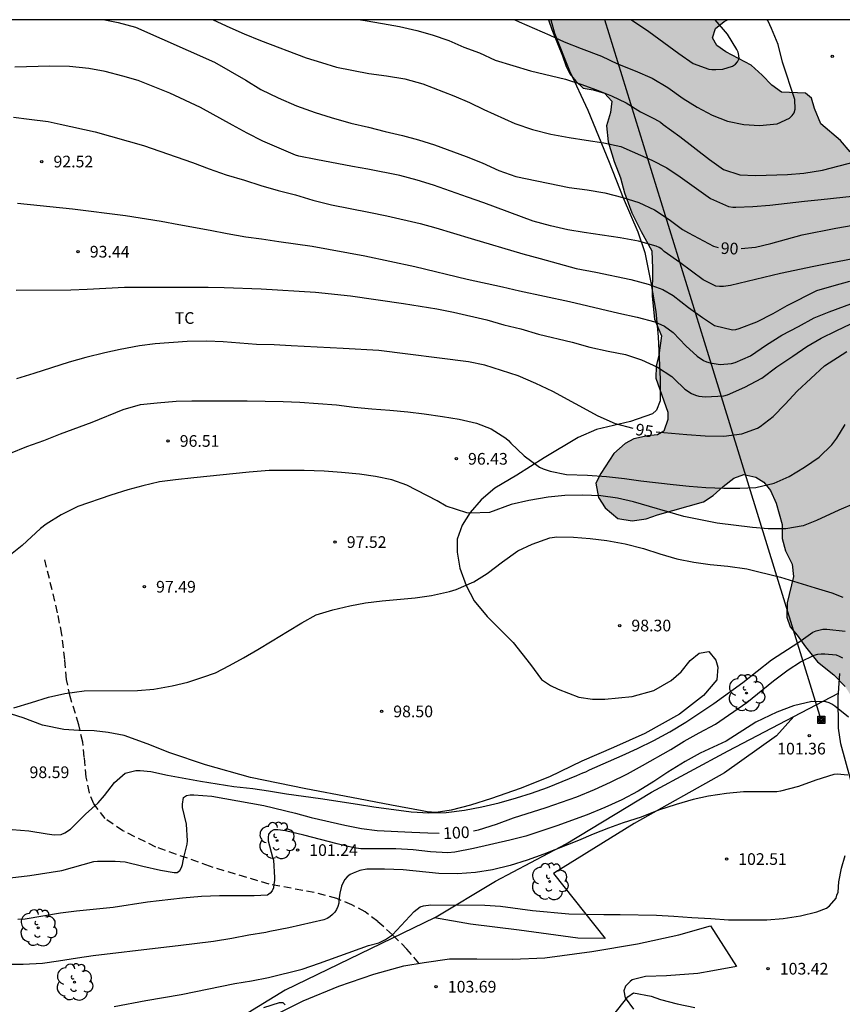
# Model space of a CAD drawing. Units: millimetres. Extents: x 576793 to 577144, y 4795540 to 4795791.
# Drawn here: x 576824 to 576877, y 4795727 to 4795790 of the extents above; entities that cross this region are included whole.
import ezdxf

# ---------------------------------------------------------------- set-up
doc = ezdxf.new("R2010")
doc.units = ezdxf.units.MM
doc.linetypes.add('TRAZOS_NORMALES', pattern=[0.75, 0.5, -0.25])
for name, color, linetype in [('010106', 9, 'Continuous'), ('020104', 34, 'Continuous'), ('020204', 9, 'Continuous'), ('020307', 24, 'Continuous'), ('020308', 9, 'Continuous'), ('060110', 9, 'Continuous'), ('060128', 7, 'TRAZOS_NORMALES'), ('070104', 3, 'Continuous'), ('070105', 6, 'Continuous'), ('070108', 9, 'VALLA'), ('090216', 9, 'Continuous'), ('100106', 63, 'Continuous'), ('100202', 3, 'Continuous'), ('100301', 7, 'Continuous'), ('220104', 9, 'LINEA_ELECTRICA'), ('990504', 63, 'Continuous')]:
    doc.layers.add(name, color=color, linetype=linetype)
doc.layers.add('020105', color=24, linetype='Continuous', lineweight=30)
doc.styles.add('ARIAL', font='ARIAL.TTF', dxfattribs={"height": 1})
doc.styles.add('ARIALI', font='ARIALI.TTF', dxfattribs={"height": 1})
doc.linetypes.add('LINEA_ELECTRICA', pattern='A,7.5,-0.3,["E",Standard,S=0.25,R=0,X=-0.1,Y=-0.1],-0.3', length=8.1)
doc.linetypes.add('VALLA', pattern='A,1,[200,DONOSTI.shx,S=0.1,R=0,X=0,Y=0],1', length=2)

# ---------------------------------------------------------------- blocks, each defined once
blk = doc.blocks.new('COTAPU')
blk.add_circle((0, 0), 0.075)
blk = doc.blocks.new('ARBOL')
blk.add_circle((0, 0), 0.0587)
for centre, radius, start, end in [((-0.564, 0.381), 0.532, 92.28, 254.58), ((-0.28, 0.855), 0.3, 359.28777, 173.60777), ((0.097, 0.97), 0.21, 23.15651, 160.46651), ((0.438, 0.881), 0.24, 301.57804, 139.32804), ((0.656, 0.288), 0.443, 319.85562, 114.76562), ((-0.091, 0.321), 0.12, 119.14, 310.56), ((0.819, -0.249), 0.383, 235.52754, 62.02753), ((-0.556, -0.339), 0.555, 142.64, 266.54), ((-0.039, -0.384), 0.21, 189.64, 323.88), ((0.299, -0.624), 0.532, 224.67, 0.24), ((-0.301, -0.676), 0.45, 213.78, 295.32)]:
    blk.add_arc(centre, radius, start, end)
blk = doc.blocks.new('POSTEH')
for points in [[(-0.23, 0.23), (0.23, 0.23), (0.23, -0.23), (-0.23, -0.23), (-0.23, 0.23)], [(-0.145, 0.145), (0.145, 0.145), (0.145, -0.145), (-0.145, -0.145), (-0.145, 0.145)], [(-0.065, 0.065), (0.065, 0.065), (0.065, -0.065), (-0.065, -0.065), (-0.065, 0.065)]]:
    blk.add_lwpolyline(points)

msp = doc.modelspace()

# ---------------------------------------------------------------- hatches: boundary and pattern name
at = {"layer": '990504'}
msp.add_hatch(color=256, dxfattribs=at).paths.add_polyline_path([(576906.502, 4795744.079), (576906.498, 4795743.435), (576906.298, 4795743.123), (576905.602, 4795742.803), (576904.702, 4795742.663), (576904.034, 4795742.363), (576903.318, 4795741.839), (576902.49, 4795741.559), (576901.73, 4795741.575), (576900.342, 4795742.383), (576900.054, 4795743.039), (576899.934, 4795743.803), (576900.054, 4795744.419), (576899.838, 4795744.995), (576899.002, 4795746.191), (576898.922, 4795746.719), (576899.022, 4795747.263), (576899.402, 4795748.027), (576900.438, 4795749.151), (576901.19, 4795749.627), (576901.918, 4795749.947), (576902.534, 4795750.043), (576903.538, 4795749.663), (576903.758, 4795749.131), (576904.086, 4795748.695), (576904.882, 4795748.463), (576905.386, 4795748.495), (576906.274, 4795748.831), (576907.53, 4795749.439), (576908.198, 4795749.715), (576909.31, 4795749.991), (576910.75, 4795750.503), (576911.206, 4795750.943), (576911.474, 4795751.615), (576911.45, 4795752.383), (576911.122, 4795752.867), (576910.542, 4795753.351), (576910.018, 4795753.607), (576909.202, 4795753.839), (576908.23, 4795754.047), (576907.466, 4795754.115), (576906.498, 4795754.115), (576905.23, 4795753.703), (576903.79, 4795753.155), (576903.018, 4795753.199), (576902.334, 4795753.663), (576900.686, 4795754.919), (576900.067, 4795755.347), (576898.871, 4795756.407), (576898.419, 4795757.119), (576898.139, 4795757.819), (576897.999, 4795758.679), (576897.935, 4795759.567), (576897.647, 4795760.563), (576897.383, 4795760.935), (576896.591, 4795761.083), (576895.931, 4795761.059), (576895.067, 4795760.943), (576894.435, 4795760.719), (576894.051, 4795760.335), (576893.907, 4795759.767), (576893.983, 4795758.071), (576893.827, 4795757.307), (576893.727, 4795756.291), (576893.767, 4795755.215), (576893.431, 4795754.239), (576893.247, 4795753.299), (576893.123, 4795752.387), (576892.759, 4795751.827), (576892.095, 4795751.471), (576891.515, 4795751.319), (576886.403, 4795751.224), (576885.275, 4795751.168), (576884.495, 4795751.024), (576883.707, 4795750.744), (576883.311, 4795750.304), (576882.891, 4795749.712), (576882.239, 4795749.212), (576881.615, 4795749.132), (576880.923, 4795749.608), (576880.367, 4795750.212), (576879.979, 4795750.708), (576879.679, 4795751.404), (576879.863, 4795752.132), (576879.563, 4795753.34), (576878.887, 4795754.312), (576878.863, 4795755.096), (576879.099, 4795755.984), (576878.923, 4795756.9), (576878.611, 4795757.608), (576878.579, 4795758.259), (576879.707, 4795759.647), (576879.863, 4795760.555), (576879.443, 4795761.223), (576878.259, 4795762.507), (576877.931, 4795763.067), (576877.867, 4795763.803), (576878.071, 4795764.515), (576878.495, 4795765.519), (576879.067, 4795766.379), (576879.667, 4795767.159), (576880.123, 4795767.919), (576880.619, 4795769.031), (576880.983, 4795770.463), (576880.983, 4795771.991), (576881.131, 4795772.903), (576881.507, 4795773.579), (576882.195, 4795774.039), (576882.955, 4795774.163), (576883.531, 4795774.043), (576885.319, 4795772.867), (576885.943, 4795772.571), (576886.759, 4795772.259), (576887.299, 4795772.159), (576888.143, 4795771.935), (576889.535, 4795771.359), (576890.127, 4795770.755), (576890.711, 4795770.243), (576891.675, 4795769.763), (576892.471, 4795769.295), (576893.495, 4795768.763), (576894.911, 4795767.895), (576895.519, 4795767.731), (576896.291, 4795767.911), (576896.747, 4795768.603), (576897.175, 4795769.407), (576897.423, 4795770.131), (576898.187, 4795771.655), (576898.451, 4795772.327), (576898.383, 4795772.819), (576897.899, 4795773.375), (576897.287, 4795773.943), (576896.627, 4795774.355), (576896.103, 4795774.867), (576895.147, 4795776.159), (576894.743, 4795776.603), (576894.151, 4795777.007), (576893.491, 4795777.123), (576892.631, 4795777.147), (576890.971, 4795777.363), (576890.115, 4795777.599), (576889.379, 4795777.967), (576888.367, 4795779.071), (576887.799, 4795780.507), (576887.187, 4795781.011), (576886.583, 4795781.155), (576885.831, 4795781.115), (576884.883, 4795780.871), (576884.067, 4795780.539), (576883.288, 4795780.079), (576882.56, 4795779.555), (576881.408, 4795778.311), (576880.98, 4795777.975), (576880.184, 4795777.831), (576879.684, 4795778.131), (576879.068, 4795778.811), (576878.612, 4795779.619), (576878.168, 4795780.303), (576877.064, 4795781.803), (576876.44, 4795782.539), (576875.16, 4795783.615), (576874.768, 4795784.599), (576874.576, 4795785.247), (576874.184, 4795785.575), (576872.636, 4795785.651), (576872.032, 4795786.099), (576871.408, 4795786.731), (576870.688, 4795787.371), (576869.076, 4795788.239), (576868.484, 4795788.647), (576868.22, 4795789.127), (576868.4, 4795789.731), (576868.96, 4795790.183), (576869.18, 4795790.298), (576857.672, 4795790.298), (576857.892, 4795789.667), (576858.584, 4795787.967), (576858.804, 4795787.299), (576859.048, 4795786.815), (576859.424, 4795786.339), (576859.908, 4795785.903), (576860.54, 4795785.787), (576861.272, 4795785.571), (576861.744, 4795785.059), (576861.668, 4795784.335), (576861.4, 4795783.475), (576861.516, 4795782.443), (576861.896, 4795781.179), (576862.312, 4795780.139), (576862.564, 4795779.175), (576863.032, 4795777.895), (576863.624, 4795776.683), (576864.304, 4795775.439), (576864.368, 4795774.311), (576864.344, 4795772.527), (576864.476, 4795771.063), (576864.944, 4795769.975), (576864.768, 4795768.731), (576864.6, 4795768.04), (576864.576, 4795767.26), (576865.336, 4795765.08), (576865.336, 4795764.608), (576865.092, 4795763.864), (576864.676, 4795763.612), (576864.04, 4795763.548), (576863.152, 4795763.372), (576862.608, 4795763.056), (576861.884, 4795762.412), (576861.04, 4795761.132), (576860.724, 4795760.516), (576860.888, 4795759.592), (576861.324, 4795758.92), (576862.136, 4795758.252), (576863.056, 4795758.1), (576863.96, 4795758.216), (576864.668, 4795758.48), (576867.624, 4795759.324), (576868.264, 4795759.712), (576868.903, 4795760.3), (576869.575, 4795760.844), (576870.231, 4795761.072), (576870.991, 4795760.908), (576871.499, 4795760.584), (576871.939, 4795760.036), (576872.295, 4795759.236), (576872.679, 4795757.868), (576872.679, 4795756.956), (576872.907, 4795756.176), (576873.335, 4795755.312), (576873.407, 4795754.528), (576873.011, 4795752.82), (576872.991, 4795751.904), (576873.191, 4795751.28), (576873.643, 4795750.74), (576874.175, 4795749.988), (576874.955, 4795749.044), (576876.007, 4795748.196), (576876.723, 4795747.452), (576877.063, 4795746.928), (576877.603, 4795746.248), (576878.223, 4795745.716), (576879.539, 4795744.788), (576879.891, 4795744.292), (576880.403, 4795743.28), (576881.023, 4795742.624), (576881.439, 4795742.416), (576882.031, 4795742.34), (576883.059, 4795742.344), (576883.559, 4795742.428), (576884.091, 4795742.4), (576884.627, 4795742.188), (576886.587, 4795739.6), (576886.863, 4795739.336), (576887.558, 4795737.956), (576887.87, 4795737.556), (576888.666, 4795737.084), (576889.43, 4795736.936), (576890.258, 4795736.948), (576891.406, 4795737.548), (576891.73, 4795737.868), (576892.398, 4795739.06), (576892.682, 4795739.396), (576893.218, 4795739.72), (576893.746, 4795739.932), (576895.078, 4795740.292), (576895.594, 4795740.532), (576896.122, 4795740.764), (576896.614, 4795740.736), (576897.498, 4795739.532), (576898.13, 4795738.38), (576898.998, 4795736.644), (576899.17, 4795736.08), (576899.598, 4795735.132), (576900.246, 4795734.724), (576900.954, 4795734.476), (576902.502, 4795734.1), (576903.214, 4795733.736), (576904.006, 4795733.46), (576905.046, 4795733.332), (576907.41, 4795733.396), (576908.786, 4795733.304), (576909.522, 4795733.18), (576910.002, 4795732.756), (576910.246, 4795732.196), (576910.33, 4795731.596), (576910.582, 4795730.992), (576910.882, 4795730.412), (576911.41, 4795729.824), (576911.918, 4795728.976), (576912.55, 4795728.172), (576913.27, 4795726.972), (576913.729, 4795725.896), (576914.029, 4795725.46), (576914.697, 4795724.84), (576915.333, 4795724.744), (576915.997, 4795724.792), (576916.609, 4795724.952), (576917.225, 4795725.216), (576917.721, 4795725.62), (576917.969, 4795726.248), (576918.441, 4795726.972), (576919.073, 4795727.471), (576919.877, 4795727.915), (576921.637, 4795728.319), (576922.353, 4795728.363), (576924.057, 4795728.583), (576924.621, 4795728.495), (576925.069, 4795728.263), (576925.773, 4795728.011), (576926.453, 4795728.047), (576927.121, 4795728.427), (576927.565, 4795728.759), (576928.325, 4795729.107), (576929.845, 4795729.107), (576930.525, 4795729.211), (576931.277, 4795729.587), (576931.941, 4795730.223), (576932.437, 4795731.095), (576932.765, 4795731.919), (576933.021, 4795732.783), (576933.673, 4795734.571), (576934.137, 4795735.443), (576934.509, 4795735.855), (576935.181, 4795736.251), (576935.757, 4795736.171), (576937.885, 4795735.259), (576938.605, 4795734.999), (576939.825, 4795734.979), (576940.441, 4795735.167), (576941.009, 4795735.571), (576941.389, 4795736.063), (576941.613, 4795736.655), (576942.113, 4795737.571), (576942.581, 4795738.067), (576943.149, 4795738.223), (576943.829, 4795738.003), (576944.457, 4795737.627), (576945.213, 4795737.295), (576946.029, 4795737.179), (576946.893, 4795737.179), (576947.677, 4795737.091), (576949.025, 4795736.551), (576949.861, 4795736.267), (576950.881, 4795736.183), (576951.565, 4795736.343), (576952.377, 4795736.867), (576953.045, 4795737.482), (576954.697, 4795738.238), (576955.449, 4795738.462), (576956.805, 4795738.962), (576957.645, 4795739.35), (576958.361, 4795739.594), (576959.3, 4795739.842), (576960.02, 4795740.13), (576960.98, 4795740.378), (576961.72, 4795740.818), (576962.544, 4795741.182), (576963.268, 4795741.118), (576964.004, 4795740.654), (576964.82, 4795739.946), (576965.488, 4795739.654), (576966.512, 4795739.65), (576967.372, 4795739.886), (576968.24, 4795740.302), (576969.052, 4795740.782), (576969.752, 4795741.278), (576970.48, 4795741.63), (576971.288, 4795741.922), (576971.956, 4795742.218), (576972.888, 4795742.542), (576973.588, 4795742.93), (576974.236, 4795743.478), (576974.668, 4795744.062), (576974.972, 4795744.882), (576975.008, 4795746.486), (576975.08, 4795746.99), (576975.32, 4795747.87), (576975.572, 4795750.466), (576975.588, 4795751.318), (576975.5, 4795751.97), (576975.084, 4795752.43), (576974.58, 4795752.726), (576974.012, 4795752.922), (576973.4, 4795752.994), (576972.732, 4795753.23), (576972.216, 4795753.362), (576971.84, 4795753.542), (576971.516, 4795753.89), (576971.276, 4795754.362), (576970.884, 4795754.99), (576970.041, 4795755.882), (576969.289, 4795756.426), (576968.613, 4795756.782), (576968.017, 4795757.246), (576967.809, 4795757.794), (576968.105, 4795758.362), (576968.597, 4795758.762), (576969.053, 4795759.306), (576969.337, 4795759.789), (576969.305, 4795760.393), (576968.981, 4795761.001), (576967.313, 4795762.929), (576966.441, 4795764.077), (576966.065, 4795764.341), (576965.429, 4795764.505), (576964.797, 4795764.517), (576964.169, 4795764.405), (576963.277, 4795763.938), (576962.717, 4795763.814), (576961.701, 4795763.818), (576961.161, 4795763.898), (576960.733, 4795763.902), (576960.173, 4795763.722), (576959.717, 4795763.322), (576959.389, 4795762.902), (576958.993, 4795762.13), (576958.649, 4795761.614), (576957.977, 4795760.078), (576957.981, 4795758.802), (576958.257, 4795757.534), (576958.601, 4795755.642), (576958.761, 4795754.402), (576958.749, 4795753.842), (576958.585, 4795753.222), (576958.313, 4795752.898), (576957.777, 4795752.494), (576957.385, 4795752.138), (576956.937, 4795751.114), (576956.209, 4795750.222), (576955.909, 4795749.746), (576955.853, 4795749.142), (576955.837, 4795747.846), (576955.533, 4795747.266), (576955.149, 4795746.914), (576954.577, 4795746.65), (576953.369, 4795746.566), (576952.701, 4795746.238), (576950.913, 4795744.782), (576950.273, 4795744.634), (576949.613, 4795744.726), (576948.973, 4795745.114), (576948.629, 4795745.578), (576948.337, 4795746.338), (576948.237, 4795746.91), (576948.185, 4795747.67), (576948.009, 4795748.366), (576947.773, 4795748.906), (576947.461, 4795749.386), (576946.833, 4795749.898), (576946.157, 4795750.242), (576945.173, 4795750.55), (576944.261, 4795750.762), (576943.353, 4795750.922), (576939.749, 4795751.346), (576938.861, 4795751.494), (576938.085, 4795751.874), (576937.637, 4795752.426), (576937.205, 4795753.09), (576937.025, 4795753.602), (576936.897, 4795754.186), (576936.525, 4795754.794), (576936.037, 4795755.058), (576935.393, 4795755.066), (576933.546, 4795754.53), (576932.178, 4795754.182), (576931.386, 4795753.842), (576930.81, 4795753.319), (576930.102, 4795752.663), (576929.542, 4795751.943), (576929.226, 4795751.299), (576928.99, 4795750.367), (576928.878, 4795749.619), (576928.65, 4795748.887), (576928.158, 4795748.171), (576927.458, 4795747.839), (576926.606, 4795748.071), (576924.886, 4795749.059), (576923.874, 4795749.259), (576923.338, 4795748.627), (576922.774, 4795748.039), (576921.966, 4795748.007), (576921.114, 4795748.647), (576920.554, 4795749.315), (576919.702, 4795750.483), (576919.034, 4795751.067), (576918.406, 4795751.411), (576917.59, 4795751.679), (576916.834, 4795751.759), (576915.946, 4795751.735), (576915.378, 4795751.455), (576915.106, 4795751.055), (576914.99, 4795750.579), (576915.018, 4795750.147), (576915.262, 4795749.591), (576915.506, 4795749.171), (576915.674, 4795748.595), (576915.602, 4795747.643), (576915.174, 4795746.479), (576914.694, 4795745.919), (576914.482, 4795744.327), (576915.074, 4795742.931), (576914.038, 4795742.179), (576913.342, 4795742.179), (576912.51, 4795742.439), (576911.83, 4795742.831), (576910.49, 4795743.723), (576909.822, 4795744.267), (576909.414, 4795744.923), (576908.89, 4795745.527), (576908.458, 4795745.723), (576907.762, 4795745.731), (576907.342, 4795745.587), (576906.758, 4795745.059), (576906.514, 4795744.579)])

# ---------------------------------------------------------------- linework, layer by layer
at = {"layer": '010106', "flags": 128}
msp.add_lwpolyline([(576794.341, 4795540.306), (577144.331, 4795540.299), (577144.336, 4795790.292), (576794.346, 4795790.299)], close=True, dxfattribs=at)
at = {"layer": '020104', "flags": 128}
for points, elevation in [([(576836.144, 4795790.298), (576837.199, 4795789.799), (576838.135, 4795789.389), (576839.169, 4795788.965), (576842.115, 4795787.857), (576843.093, 4795787.543), (576844.055, 4795787.257), (576846.147, 4795786.839), (576847.275, 4795786.691), (576848.439, 4795786.501), (576849.601, 4795786.167), (576851.605, 4795785.417), (576852.596, 4795784.983), (576853.534, 4795784.529), (576855.508, 4795783.629), (576856.654, 4795783.251), (576857.818, 4795782.953), (576859.008, 4795782.719), (576860.098, 4795782.549), (576861.236, 4795782.395), (576862.316, 4795782.145), (576864.312, 4795781.275), (576865.268, 4795780.769), (576866.13, 4795780.203), (576868.09, 4795778.801), (576869.232, 4795778.291), (576869.508, 4795778.245), (576869.708, 4795778.243), (576870.8, 4795778.287), (576871.892, 4795778.373), (576874.118, 4795778.641), (576875.2, 4795778.741), (576878.568, 4795779.101)], 89), ([(576845.602, 4795790.298), (576845.901, 4795790.237), (576847.005, 4795790.061), (576848.107, 4795789.853), (576849.213, 4795789.601), (576850.205, 4795789.321), (576851.267, 4795788.953), (576852.249, 4795788.527), (576853.237, 4795788.161), (576854.256, 4795787.695), (576856.53, 4795787.019), (576858.776, 4795786.479), (576859.764, 4795786.165), (576860.758, 4795785.793), (576861.72, 4795785.411), (576862.676, 4795784.953), (576863.578, 4795784.379), (576864.482, 4795783.931), (576864.874, 4795783.705), (576865.038, 4795783.565), (576866.11, 4795782.787), (576868.026, 4795781.305), (576868.914, 4795780.665), (576869.972, 4795780.319), (576870.974, 4795780.285), (576873.028, 4795780.351), (576874.068, 4795780.439), (576875.272, 4795780.627), (576878.486, 4795781.461)], 88), ([(576855.511, 4795790.298), (576855.789, 4795790.165), (576857.772, 4795789.309), (576858.694, 4795788.885), (576859.786, 4795788.445), (576861.082, 4795787.955), (576862.116, 4795787.463), (576863.254, 4795787.019), (576864.332, 4795786.533), (576865.334, 4795785.949), (576866.336, 4795785.229), (576867.236, 4795784.669), (576868.18, 4795784.161), (576869.184, 4795783.777), (576870.226, 4795783.571), (576871.24, 4795783.495), (576872.362, 4795783.605), (576873.16, 4795783.975), (576873.334, 4795784.139), (576873.452, 4795784.309), (576873.516, 4795784.545), (576873.496, 4795785.181), (576872.706, 4795787.573), (576872.422, 4795788.705), (576871.994, 4795789.735), (576871.784, 4795790.195), (576871.71, 4795790.298)], 87), ([(576863.017, 4795790.298), (576864.116, 4795789.543), (576866.05, 4795788.131), (576866.98, 4795787.485), (576867.978, 4795787.119), (576868.178, 4795787.095), (576868.418, 4795787.093), (576868.87, 4795787.121), (576869.498, 4795787.309), (576869.686, 4795787.435), (576869.824, 4795787.587), (576869.914, 4795787.795), (576869.912, 4795787.997), (576869.856, 4795788.207), (576869.768, 4795788.391), (576869.168, 4795789.367), (576868.381, 4795790.298)], 86), ([(576879.252, 4795775.311), (576875.792, 4795774.659), (576874.71, 4795774.433), (576872.586, 4795773.983), (576869.36, 4795773.211), (576868.912, 4795773.153), (576868.658, 4795773.151), (576868.426, 4795773.175), (576867.622, 4795773.583), (576866.114, 4795774.697), (576865.116, 4795775.411), (576864.954, 4795775.547), (576864.776, 4795775.663), (576864.584, 4795775.739), (576863.462, 4795776.059), (576862.278, 4795776.281), (576859.964, 4795776.617), (576858.912, 4795776.801), (576857.8, 4795777.057), (576856.698, 4795777.353), (576853.528, 4795778.525), (576852.464, 4795778.885), (576850.28, 4795779.675), (576849.248, 4795779.991), (576848.137, 4795780.284), (576846.083, 4795780.692), (576845.097, 4795780.86), (576842.723, 4795781.312), (576841.649, 4795781.528), (576841.435, 4795781.594), (576839.335, 4795782.49), (576838.315, 4795783.006), (576837.379, 4795783.53), (576835.319, 4795784.646), (576833.351, 4795785.586), (576831.311, 4795786.382), (576830.339, 4795786.674), (576829.207, 4795786.97), (576828.151, 4795787.17), (576826.899, 4795787.302), (576825.651, 4795787.31), (576823.395, 4795787.258)], 91), ([(576823.305, 4795784.043), (576824.315, 4795783.917), (576825.539, 4795783.761), (576826.317, 4795783.58), (576828.559, 4795783.1), (576831.673, 4795782.216), (576834.817, 4795781.124), (576835.879, 4795780.708), (576836.979, 4795780.33), (576838.145, 4795779.99), (576839.199, 4795779.648), (576840.305, 4795779.322), (576841.425, 4795779.038), (576842.529, 4795778.7), (576843.729, 4795778.394), (576846.141, 4795777.936), (576847.284, 4795777.692), (576849.442, 4795777.196), (576850.432, 4795776.934), (576852.718, 4795776.228), (576856.032, 4795775.245), (576857.136, 4795774.961), (576859.448, 4795774.321), (576860.728, 4795774.085), (576862.976, 4795773.599), (576864.088, 4795773.311), (576865.03, 4795772.963), (576865.688, 4795772.585), (576866.674, 4795771.807), (576867.572, 4795771.151), (576868.342, 4795770.641), (576869.498, 4795770.361), (576869.706, 4795770.381), (576869.914, 4795770.445), (576871.064, 4795770.879), (576872.11, 4795771.413), (576873.01, 4795771.929), (576874.906, 4795772.887), (576876.016, 4795773.223), (576877.032, 4795773.505)], 92), ([(576823.575, 4795778.502), (576827.105, 4795778.136), (576830.509, 4795777.708), (576832.799, 4795777.358), (576833.925, 4795777.136), (576835.945, 4795776.776), (576837.029, 4795776.554), (576838.239, 4795776.346), (576839.239, 4795776.218), (576840.357, 4795776.04), (576842.507, 4795775.746), (576845.89, 4795775.13), (576849.098, 4795774.434), (576852.454, 4795773.632), (576854.73, 4795773.136), (576855.804, 4795772.88), (576859.032, 4795772.192), (576862.202, 4795771.445), (576863.372, 4795771.187), (576864.516, 4795770.885), (576865.128, 4795770.615), (576865.676, 4795770.203), (576866.496, 4795769.335), (576867.218, 4795768.667), (576867.624, 4795768.407), (576867.832, 4795768.315), (576868.06, 4795768.243), (576868.7, 4795768.145), (576869.428, 4795768.197), (576869.658, 4795768.265), (576870.646, 4795768.691), (576871.68, 4795769.413), (576872.67, 4795770.025), (576873.742, 4795770.587), (576874.748, 4795771.145), (576875.716, 4795771.533), (576877.674, 4795772.255)], 93), ([(576823.479, 4795772.925), (576826.995, 4795772.94), (576828.049, 4795772.978), (576830.437, 4795773.104), (576835.811, 4795773.108), (576836.849, 4795773.086), (576839.219, 4795773.002), (576842.719, 4795772.796), (576844.952, 4795772.55), (576848.372, 4795772.06), (576850.512, 4795771.724), (576851.574, 4795771.51), (576853.71, 4795771.014), (576854.816, 4795770.7), (576855.896, 4795770.44), (576857.028, 4795770.098), (576859.208, 4795769.578), (576860.328, 4795769.258), (576861.512, 4795768.988), (576862.622, 4795768.788), (576863.656, 4795768.45), (576864.686, 4795767.96), (576865.59, 4795767.36), (576865.75, 4795767.224), (576866.426, 4795766.552), (576866.858, 4795766.274), (576867.11, 4795766.172), (576867.326, 4795766.116), (576867.538, 4795766.084), (576867.766, 4795766.071), (576868.94, 4795766.129), (576869.174, 4795766.191), (576870.298, 4795766.675), (576871.374, 4795767.271), (576872.336, 4795767.989), (576873.376, 4795768.681), (576874.264, 4795769.301), (576875.196, 4795769.827), (576876.154, 4795770.313), (576877.095, 4795770.757)], 94), ([(576823.117, 4795762.439), (576824.173, 4795762.861), (576825.267, 4795763.254), (576826.327, 4795763.684), (576828.367, 4795764.436), (576830.365, 4795765.252), (576831.461, 4795765.564), (576832.531, 4795765.682), (576833.757, 4795765.784), (576834.765, 4795765.8), (576838.312, 4795765.8), (576840.636, 4795765.758), (576841.696, 4795765.718), (576844.06, 4795765.54), (576845.198, 4795765.404), (576846.338, 4795765.29), (576847.488, 4795765.208), (576848.632, 4795765.096), (576849.684, 4795764.98), (576850.87, 4795764.81), (576851.936, 4795764.62), (576853.058, 4795764.372), (576853.996, 4795763.998), (576854.942, 4795763.404), (576855.098, 4795763.266), (576855.268, 4795763.08), (576856.104, 4795762.264), (576857.098, 4795761.55), (576857.332, 4795761.442), (576857.774, 4795761.286), (576858.83, 4795761.072), (576860.19, 4795761.03), (576861.404, 4795760.954), (576862.558, 4795760.822), (576863.608, 4795760.656), (576865.684, 4795760.44), (576866.718, 4795760.314), (576867.782, 4795760.23), (576868.941, 4795760.194), (576869.963, 4795760.194), (576870.991, 4795760.246), (576872.175, 4795760.514), (576873.143, 4795760.94), (576874.123, 4795761.539), (576875.055, 4795762.185), (576875.883, 4795762.975), (576876.189, 4795763.403), (576876.723, 4795764.289)], 96), ([(576877.343, 4795759.215), (576876.317, 4795758.78), (576874.883, 4795758.11), (576874.027, 4795757.764), (576872.929, 4795757.58), (576871.787, 4795757.582), (576870.787, 4795757.668), (576868.507, 4795757.946), (576866.366, 4795758.378), (576863.14, 4795759.312), (576862.11, 4795759.552), (576861.048, 4795759.698), (576859.85, 4795759.742), (576858.716, 4795759.724), (576857.66, 4795759.614), (576856.418, 4795759.412), (576855.278, 4795759.138), (576853.886, 4795758.628), (576852.666, 4795758.584), (576852.428, 4795758.616), (576851.096, 4795759.036), (576850.524, 4795759.37), (576848.578, 4795760.39), (576847.612, 4795760.728), (576846.556, 4795760.936), (576845.532, 4795761.098), (576844.38, 4795761.208), (576843.258, 4795761.28), (576841.984, 4795761.332), (576839.738, 4795761.332), (576838.456, 4795761.228), (576834.886, 4795760.868), (576833.721, 4795760.736), (576832.691, 4795760.594), (576831.627, 4795760.352), (576830.649, 4795760.084), (576829.555, 4795759.75), (576827.455, 4795759.023), (576826.369, 4795758.475), (576825.409, 4795757.885), (576825.055, 4795757.609), (576823.865, 4795756.499), (576823.021, 4795755.833)], 97), ([(576823.324, 4795746.081), (576824.476, 4795746.413), (576825.566, 4795746.757), (576826.614, 4795746.995), (576827.846, 4795747.179), (576831.278, 4795747.193), (576832.336, 4795747.283), (576833.506, 4795747.491), (576834.518, 4795747.729), (576835.478, 4795748.041), (576836.278, 4795748.335), (576837.178, 4795748.789), (576838.096, 4795749.291), (576839.012, 4795749.819), (576839.936, 4795750.373), (576840.902, 4795750.991), (576841.824, 4795751.546), (576842.748, 4795752.05), (576843.816, 4795752.38), (576844.908, 4795752.64), (576845.916, 4795752.83), (576847, 4795752.948), (576849.112, 4795753.142), (576850.16, 4795753.302), (576851.328, 4795753.546), (576851.748, 4795753.688), (576852.874, 4795754.176), (576853.732, 4795754.7), (576854.718, 4795755.458), (576855.714, 4795756.158), (576856.622, 4795756.594), (576857.762, 4795756.996), (576858.212, 4795757.056), (576859.288, 4795757.052), (576860.36, 4795756.964), (576861.424, 4795756.824), (576862.604, 4795756.616), (576863.786, 4795756.318), (576864.834, 4795755.964), (576865.915, 4795755.654), (576867.017, 4795755.436), (576868.051, 4795755.286), (576869.189, 4795755.172), (576870.427, 4795755.008), (576872.581, 4795754.484), (576874.803, 4795753.78), (576875.875, 4795753.46), (576876.579, 4795753.186)], 98), ([(576823.22, 4795738.255), (576824.306, 4795738.179), (576825.466, 4795737.979), (576825.922, 4795737.917), (576826.382, 4795737.943), (576826.602, 4795738.043), (576826.97, 4795738.277), (576827.94, 4795739.247), (576828.744, 4795739.967), (576829.156, 4795740.443), (576829.792, 4795741.275), (576830.492, 4795741.875), (576831.168, 4795742.051), (576831.444, 4795742.053), (576832.124, 4795741.993), (576833.194, 4795741.753), (576835.32, 4795741.355), (576837.474, 4795741.025), (576838.678, 4795740.885), (576839.696, 4795740.735), (576840.848, 4795740.543), (576843.04, 4795740.249), (576845.398, 4795739.893), (576846.456, 4795739.707), (576848.856, 4795739.393), (576849.982, 4795739.333), (576851.11, 4795739.347), (576852.274, 4795739.499), (576853.391, 4795739.713), (576854.505, 4795739.981), (576855.621, 4795740.304), (576856.595, 4795740.602), (576857.603, 4795740.948), (576859.507, 4795741.724), (576859.881, 4795741.904), (576860.085, 4795741.968), (576860.321, 4795742.09), (576862.415, 4795743.024), (576863.401, 4795743.474), (576864.441, 4795743.988), (576865.473, 4795744.528), (576866.489, 4795745.158), (576868.303, 4795746.364), (576870.165, 4795747.704), (576872.005, 4795749.164), (576873.757, 4795750.298), (576874.665, 4795750.946), (576874.867, 4795751.028), (576875.305, 4795751.142), (576875.549, 4795751.142), (576876.737, 4795751.01)], 99), ([(576876.943, 4795745.48), (576876.067, 4795746.18), (576875.879, 4795746.306), (576875.695, 4795746.398), (576875.495, 4795746.456), (576874.591, 4795746.486), (576873.425, 4795746.214), (576872.341, 4795745.8), (576870.997, 4795745.166), (576869.099, 4795743.944), (576867.429, 4795743.154), (576866.463, 4795742.638), (576865.335, 4795741.946), (576864.443, 4795741.34), (576863.427, 4795740.722), (576862.385, 4795740.158), (576861.293, 4795739.676), (576860.159, 4795739.206), (576858.215, 4795738.486), (576856.231, 4795737.841), (576855.203, 4795737.567), (576852.869, 4795737.031), (576851.657, 4795736.807), (576851.221, 4795736.765), (576850.09, 4795736.815), (576848.988, 4795736.955), (576847.862, 4795737.019), (576845.628, 4795737.027), (576845.17, 4795737.079), (576844.098, 4795737.337), (576841.956, 4795737.901), (576840.782, 4795738.183), (576840.282, 4795738.231), (576840.044, 4795738.231), (576839.836, 4795738.137), (576839.692, 4795737.949), (576839.668, 4795737.741), (576839.67, 4795737.521), (576839.946, 4795736.475), (576840.01, 4795736.283), (576840.08, 4795735.183), (576840.068, 4795734.973), (576840.024, 4795734.743), (576840.004, 4795734.519), (576839.922, 4795734.315), (576839.798, 4795734.157), (576839.636, 4795734.037), (576838.778, 4795733.995), (576836.538, 4795733.995), (576835.394, 4795733.959), (576834.168, 4795733.845), (576831.928, 4795733.589), (576829.712, 4795733.251), (576827.368, 4795733.003), (576826.328, 4795732.873), (576824.054, 4795732.507), (576823.59, 4795732.473)], 101), ([(576876.903, 4795741.76), (576876.209, 4795741.816), (576876.007, 4795741.802), (576874.847, 4795741.428), (576873.733, 4795741.014), (576872.573, 4795740.728), (576872.349, 4795740.688), (576871.271, 4795740.67), (576870.205, 4795740.682), (576869.113, 4795740.582), (576867.957, 4795740.396), (576866.973, 4795740.182), (576865.875, 4795739.868), (576864.733, 4795739.504), (576863.637, 4795739.048), (576862.477, 4795738.69), (576861.533, 4795738.354), (576860.541, 4795737.966), (576859.609, 4795737.554), (576857.373, 4795736.677), (576856.301, 4795736.285), (576855.219, 4795735.935), (576854.079, 4795735.663), (576852.983, 4795735.489), (576851.823, 4795735.419), (576850.627, 4795735.429), (576848.338, 4795735.663), (576847.14, 4795735.717), (576846.012, 4795735.703), (576845.564, 4795735.623), (576845.122, 4795735.463), (576844.93, 4795735.363), (576844.742, 4795735.217), (576844.59, 4795735.039), (576844.48, 4795734.843), (576844.38, 4795734.621), (576844.28, 4795734.167), (576844.218, 4795733.723), (576844.208, 4795733.521), (576844.152, 4795733.311), (576844.062, 4795733.125), (576843.944, 4795732.953), (576843.804, 4795732.799), (576843.626, 4795732.643), (576843.454, 4795732.537), (576843.236, 4795732.449), (576840.998, 4795731.931), (576839.772, 4795731.705), (576839.526, 4795731.647), (576838.434, 4795731.477), (576837.33, 4795731.251), (576836.15, 4795731.065), (576833.9, 4795730.783), (576832.776, 4795730.665), (576828.436, 4795730.137), (576827.43, 4795730.001), (576826.208, 4795729.799), (576825.17, 4795729.657), (576823.932, 4795729.587), (576822.776, 4795729.587)], 102), ([(576829.776, 4795726.879), (576831.804, 4795727.271), (576834.08, 4795727.661), (576837.53, 4795728.363), (576838.61, 4795728.531), (576839.698, 4795728.747), (576841.852, 4795729.293), (576842.966, 4795729.665), (576846.11, 4795730.795), (576846.782, 4795730.976), (576847.201, 4795731.186), (576847.66, 4795731.488), (576849.039, 4795732.998), (576849.437, 4795733.293), (576849.649, 4795733.345), (576850.121, 4795733.415), (576853.585, 4795733.407), (576854.591, 4795733.335), (576856.651, 4795733.055), (576858.981, 4795732.845), (576861.221, 4795732.797), (576862.283, 4795732.797), (576864.607, 4795732.745), (576865.729, 4795732.684), (576866.877, 4795732.596), (576868.101, 4795732.532), (576869.247, 4795732.452), (576871.693, 4795732.452), (576872.755, 4795732.53), (576873.857, 4795732.712), (576874.917, 4795732.976), (576875.527, 4795733.212), (576875.717, 4795733.356), (576876.159, 4795733.842), (576876.205, 4795734.044), (576876.277, 4795734.242), (576876.321, 4795734.898), (576876.497, 4795735.77), (576876.739, 4795736.592)], 103), ([(576860.287, 4795724.359), (576862.766, 4795727.516), (576863.137, 4795727.763), (576864.275, 4795727.555), (576864.869, 4795727.331), (576865.935, 4795727.061), (576867.075, 4795726.817)], 104), ([(576839.39, 4795726.815), (576840.396, 4795727.139), (576840.608, 4795727.147), (576840.764, 4795726.999)], 104)]:
    msp.add_lwpolyline(points, dxfattribs=dict(at, elevation=elevation))
at = {"layer": '020105', "flags": 128}
for points, elevation in [([(576829.176, 4795790.299), (576830.029, 4795790.116), (576831.149, 4795789.824), (576836.217, 4795787.568), (576838.233, 4795786.408), (576839.201, 4795785.82), (576840.317, 4795785.272), (576841.485, 4795784.772), (576842.689, 4795784.336), (576843.725, 4795784.012), (576844.985, 4795783.655), (576846.125, 4795783.391), (576847.193, 4795783.115), (576848.301, 4795782.855), (576849.333, 4795782.587), (576850.36, 4795782.263), (576852.396, 4795781.515), (576853.424, 4795781.091), (576854.484, 4795780.615), (576855.57, 4795780.227), (576859.014, 4795779.511), (576860.164, 4795779.359), (576861.306, 4795779.179), (576862.444, 4795778.881), (576863.486, 4795778.543), (576864.484, 4795778.083), (576865.422, 4795777.455), (576866.276, 4795776.825), (576866.666, 4795776.597), (576868.274, 4795775.749), (576868.571, 4795775.66)], 90), ([(576870.06, 4795775.601), (576870.97, 4795775.689), (576871.954, 4795775.911), (576873.972, 4795776.479), (576876.144, 4795776.911), (576877.238, 4795777.085)], 90), ([(576863.107, 4795764.019), (576861.982, 4795764.332), (576860.868, 4795764.818), (576857.952, 4795766.414), (576856.868, 4795766.922), (576855.724, 4795767.418), (576853.582, 4795768.09), (576852.534, 4795768.316), (576846.782, 4795769.034), (576844.48, 4795769.178), (576841.154, 4795769.342), (576840.049, 4795769.41), (576838.919, 4795769.436), (576836.773, 4795769.606), (576835.721, 4795769.646), (576834.475, 4795769.628), (576832.419, 4795769.46), (576831.407, 4795769.332), (576830.163, 4795769.102), (576829.181, 4795768.884), (576827.955, 4795768.582), (576826.883, 4795768.288), (576824.627, 4795767.564), (576823.511, 4795767.23)], 95), ([(576864.584, 4795763.81), (576866.562, 4795763.638), (576867.736, 4795763.552), (576868.932, 4795763.544), (576870.086, 4795763.68), (576871.102, 4795764.041), (576871.278, 4795764.157), (576872.106, 4795764.807), (576872.879, 4795765.601), (576873.655, 4795766.433), (576875.405, 4795768.047), (576876.837, 4795768.979)], 95), ([(576852.87, 4795738.18), (576853.183, 4795738.227), (576854.347, 4795738.593), (576855.425, 4795739.003), (576857.525, 4795739.672), (576859.491, 4795740.356), (576860.623, 4795740.834), (576861.651, 4795741.294), (576862.741, 4795741.844), (576863.721, 4795742.366), (576865.537, 4795743.404), (576866.395, 4795743.946), (576867.359, 4795744.476), (576868.405, 4795745.026), (576870.421, 4795746.428), (576872.137, 4795747.806), (576873.073, 4795748.52), (576873.863, 4795749.038), (576874.749, 4795749.466), (576874.979, 4795749.52), (576875.199, 4795749.548), (576875.435, 4795749.55), (576876.157, 4795749.488), (576876.343, 4795749.404), (576876.555, 4795749.282)], 100), ([(576823.106, 4795735.157), (576824.352, 4795735.293), (576826.426, 4795735.619), (576828.482, 4795736.201), (576828.716, 4795736.223), (576829.832, 4795736.225), (576830.488, 4795736.189), (576831.626, 4795735.907), (576832.76, 4795735.647), (576833.628, 4795735.495), (576833.832, 4795735.505), (576833.99, 4795735.629), (576834.106, 4795735.813), (576834.17, 4795736.017), (576834.2, 4795736.235), (576834.252, 4795736.461), (576834.476, 4795737.307), (576834.494, 4795737.537), (576834.428, 4795738.593), (576834.162, 4795739.675), (576834.162, 4795739.879), (576834.228, 4795740.307), (576834.424, 4795740.447), (576834.664, 4795740.483), (576834.894, 4795740.483), (576836.056, 4795740.391), (576839.398, 4795739.795), (576841.424, 4795739.303), (576842.422, 4795739.025), (576844.598, 4795738.535), (576845.668, 4795738.329), (576846.67, 4795738.195), (576848.908, 4795738.097), (576849.932, 4795738.035), (576850.649, 4795738.025)], 100)]:
    msp.add_lwpolyline(points, dxfattribs=dict(at, elevation=elevation))
at = {"layer": '060110'}
msp.add_polyline3d([(576839.304, 4795725.949, 104.052), (576841.928, 4795727.257, 103.956), (576844.208, 4795728.181, 103.828), (576846.451, 4795728.953, 103.728), (576848.387, 4795729.505, 103.7), (576849.683, 4795729.721, 103.668), (576851.323, 4795729.949, 103.728), (576853.067, 4795729.949, 103.756), (576855.359, 4795729.929, 103.844), (576857.447, 4795730.021, 103.892), (576860.471, 4795730.429, 103.944), (576863.391, 4795730.917, 103.916), (576866.047, 4795731.489, 103.504), (576868.079, 4795732.072, 103.208), (576869.743, 4795729.456, 103.328), (576868.235, 4795729.173, 103.408), (576867.259, 4795729.009, 103.492), (576865.259, 4795728.861, 103.712), (576863.903, 4795728.809, 103.844), (576863.055, 4795728.589, 103.964), (576862.927, 4795728.485, 103.968), (576862.627, 4795728.201, 103.988), (576862.515, 4795727.893, 104.004), (576862.603, 4795727.433, 104.056), (576863.135, 4795726.705, 104.148)], dxfattribs=at)
at = {"layer": '060128'}
msp.add_polyline3d([(576849.355, 4795729.666, 103.628), (576848.579, 4795730.573, 103.428), (576847.651, 4795731.497, 102.992), (576846.704, 4795732.337, 102.568), (576845.908, 4795732.965, 102.312), (576845.052, 4795733.413, 102.136), (576844.084, 4795733.825, 101.944), (576842.632, 4795734.205, 101.596), (576839.728, 4795734.749, 100.94), (576835.892, 4795735.901, 100.292), (576832.456, 4795737.133, 99.708), (576830.336, 4795738.177, 99.448), (576829.204, 4795738.957, 99.24), (576828.468, 4795739.901, 99.036), (576828.188, 4795740.625, 98.968), (576827.984, 4795741.613, 98.732), (576827.86, 4795742.913, 98.504), (576827.756, 4795743.881, 98.352), (576827.504, 4795744.993, 98.184), (576826.952, 4795746.797, 97.972), (576826.724, 4795747.893, 97.836), (576826.616, 4795749.185, 97.704), (576826.42, 4795750.789, 97.596), (576826.145, 4795752.193, 97.512), (576825.309, 4795755.637, 97.16)], dxfattribs=at)
at = {"layer": '070104'}
msp.add_polyline3d([(576857.828, 4795790.298, 86.818), (576858.052, 4795789.443, 87.017), (576859.028, 4795787.015, 87.769), (576860.212, 4795784.475, 88.404), (576861.58, 4795781.135, 89.444), (576862.476, 4795778.859, 90.188), (576863.408, 4795776.659, 90.872), (576863.864, 4795775.335, 91.384), (576864.256, 4795773.411, 92.128), (576864.58, 4795771.555, 92.944), (576864.728, 4795769.911, 93.452), (576864.852, 4795767.192, 94.244), (576864.84, 4795765.796, 94.484), (576864.624, 4795765.208, 94.548), (576864.348, 4795764.976, 94.6), (576862.952, 4795764.472, 94.836), (576860.768, 4795763.968, 95.212), (576859.58, 4795763.444, 95.44), (576857.396, 4795762.14, 95.816), (576855.648, 4795761.036, 96.212), (576854.228, 4795760.192, 96.54), (576853.348, 4795759.448, 96.764), (576852.652, 4795758.636, 96.96), (576852.124, 4795757.824, 97.192), (576851.816, 4795756.908, 97.372), (576851.808, 4795756.076, 97.584), (576851.98, 4795755.056, 97.82), (576852.38, 4795753.944, 97.952), (576852.892, 4795752.948, 98.028), (576853.732, 4795751.952, 98.124), (576855.408, 4795750.272, 98.272), (576856.516, 4795748.868, 98.324), (576857.22, 4795747.9, 98.356), (576857.804, 4795747.516, 98.368), (576858.3, 4795747.272, 98.368), (576859.631, 4795746.764, 98.372), (576860.503, 4795746.636, 98.392), (576861.303, 4795746.644, 98.392), (576863.043, 4795746.816, 98.392), (576864.447, 4795747.192, 98.368), (576865.563, 4795747.836, 98.284), (576866.191, 4795748.392, 98.232), (576866.783, 4795749.112, 98.204), (576867.355, 4795749.6, 98.172), (576867.979, 4795749.692, 98.172), (576868.415, 4795749.14, 98.172), (576868.559, 4795748.696, 98.196), (576868.491, 4795747.872, 98.22), (576867.639, 4795746.868, 98.256), (576866.099, 4795745.664, 98.316), (576863.863, 4795744.424, 98.348), (576861.843, 4795743.532, 98.416), (576859.811, 4795742.66, 98.516), (576857.751, 4795741.652, 98.612), (576855.855, 4795740.888, 98.672), (576854.007, 4795740.253, 98.748), (576852.668, 4795739.833, 98.852), (576851.428, 4795739.497, 98.892), (576850.468, 4795739.353, 98.932), (576849.892, 4795739.401, 98.936), (576849.568, 4795739.453, 98.936), (576847.596, 4795739.825, 98.908), (576845.02, 4795740.321, 98.88), (576842.092, 4795740.865, 98.824), (576838.54, 4795741.605, 98.64), (576835.652, 4795742.421, 98.484), (576833.36, 4795743.181, 98.396), (576831.908, 4795743.765, 98.32), (576830.412, 4795744.289, 98.24), (576829.4, 4795744.485, 98.244), (576828.488, 4795744.593, 98.264), (576827.508, 4795744.617, 98.272), (576826.556, 4795744.677, 98.244), (576825.172, 4795744.965, 98.148), (576823.924, 4795745.445, 98.116), (576823.192, 4795745.669, 98.084)], dxfattribs=at)
at = {"layer": '070105'}
for points in [[(576876.3, 4795747.019, 100.96), (576876.395, 4795748.28, 100.68)], [(576883.734, 4795719.995, 108.211), (576883.082, 4795722.064, 107.256), (576881.966, 4795725.468, 107.04), (576881.026, 4795728.492, 106.448), (576880.511, 4795729.928, 106.036), (576880.359, 4795730.624, 105.832), (576880.167, 4795731.604, 105.62), (576880.003, 4795732.216, 105.572), (576879.723, 4795732.928, 105.376), (576879.279, 4795733.98, 104.944), (576878.991, 4795734.792, 104.72), (576878.675, 4795735.86, 104.404), (576878.123, 4795737.736, 103.76), (576877.359, 4795740.484, 102.952), (576876.455, 4795743.768, 102.092), (576876.295, 4795744.78, 101.616), (576876.283, 4795746.8, 101.008), (576876.3, 4795747.019, 100.96)]]:
    msp.add_polyline3d(points, dxfattribs=at)
at = {"layer": '070108'}
for points in [[(576873.445, 4795745.527, 101.373), (576876.3, 4795747.019, 101.059)], [(576873.445, 4795745.527, 101.419), (576872.315, 4795744.272, 102.132), (576868.979, 4795741.904, 102.276), (576863.179, 4795738.64, 102.4), (576857.994, 4795735.427, 103.012), (576861.315, 4795731.261, 104.576), (576859.559, 4795731.285, 104.572), (576855.803, 4795731.797, 104.564), (576852.663, 4795732.181, 104.168), (576850.351, 4795732.573, 104.02)], [(576850.351, 4795732.573, 104.02), (576854.267, 4795734.949, 102.936), (576858.811, 4795737.329, 102.516), (576864.291, 4795740.656, 101.796), (576869.223, 4795743.32, 101.836), (576873.445, 4795745.527, 101.373)], [(576850.351, 4795732.573, 104.02), (576840.764, 4795727.933, 104.428), (576834.956, 4795724.385, 104.924), (576823.168, 4795717.702, 106.312), (576813.079, 4795711.955, 106.653), (576801.531, 4795705.02, 107.669), (576794.344, 4795701.189, 108.374)]]:
    msp.add_polyline3d(points, dxfattribs=at)
at = {"layer": '100106', "elevation": 90.715, "flags": 128}
for points in [[(576857.672, 4795790.298), (576857.892, 4795789.667), (576858.584, 4795787.967), (576858.804, 4795787.299), (576859.048, 4795786.815), (576859.424, 4795786.339), (576859.908, 4795785.903), (576860.54, 4795785.787), (576861.272, 4795785.571), (576861.744, 4795785.059), (576861.668, 4795784.335), (576861.4, 4795783.475), (576861.516, 4795782.443), (576861.896, 4795781.179), (576862.312, 4795780.139), (576862.564, 4795779.175), (576863.032, 4795777.895), (576863.624, 4795776.683), (576864.304, 4795775.439), (576864.368, 4795774.311), (576864.344, 4795772.527), (576864.476, 4795771.063), (576864.944, 4795769.975), (576864.768, 4795768.731), (576864.6, 4795768.04), (576864.576, 4795767.26), (576865.336, 4795765.08), (576865.336, 4795764.608), (576865.092, 4795763.864), (576864.676, 4795763.612), (576864.04, 4795763.548), (576863.152, 4795763.372), (576862.608, 4795763.056), (576861.884, 4795762.412), (576861.04, 4795761.132), (576860.724, 4795760.516), (576860.888, 4795759.592), (576861.324, 4795758.92), (576862.136, 4795758.252), (576863.056, 4795758.1), (576863.96, 4795758.216), (576864.668, 4795758.48), (576867.624, 4795759.324), (576868.264, 4795759.712), (576868.903, 4795760.3), (576869.575, 4795760.844), (576870.231, 4795761.072), (576870.991, 4795760.908), (576871.499, 4795760.584), (576871.939, 4795760.036), (576872.295, 4795759.236), (576872.679, 4795757.868), (576872.679, 4795756.956), (576872.907, 4795756.176), (576873.335, 4795755.312), (576873.407, 4795754.528), (576873.011, 4795752.82), (576872.991, 4795751.904), (576873.191, 4795751.28), (576873.643, 4795750.74), (576874.175, 4795749.988), (576874.955, 4795749.044), (576876.007, 4795748.196), (576876.723, 4795747.452)], [(576877.064, 4795781.803), (576876.44, 4795782.539), (576875.16, 4795783.615), (576874.768, 4795784.599), (576874.576, 4795785.247), (576874.184, 4795785.575), (576872.636, 4795785.651), (576872.032, 4795786.099), (576871.408, 4795786.731), (576870.688, 4795787.371), (576869.076, 4795788.239), (576868.484, 4795788.647), (576868.22, 4795789.127), (576868.4, 4795789.731), (576868.96, 4795790.183), (576869.18, 4795790.298)]]:
    msp.add_lwpolyline(points, dxfattribs=at)
at = {"layer": '220104'}
msp.add_polyline3d([(576875.196, 4795745.31, 108.116), (576868.248, 4795767.804, 102.681), (576861.299, 4795790.298, 97.245)], dxfattribs=at)

# ---------------------------------------------------------------- block references
at = {"layer": '020204', "rotation": 359.9987685839998}
for p in [(576875.906, 4795787.943, 87.552), (576825.131, 4795781.182, 92.516), (576827.463, 4795775.39, 93.444), (576833.239, 4795763.226, 96.514), (576851.758, 4795762.08, 96.434), (576843.968, 4795756.73, 97.52), (576831.72, 4795753.859, 97.488), (576862.251, 4795751.366, 98.3), (576846.956, 4795745.847, 98.496), (576874.429, 4795744.286, 101.36), (576841.558, 4795736.935, 101.236), (576869.113, 4795736.36, 102.508), (576871.783, 4795729.312, 103.416), (576850.459, 4795728.157, 103.688)]:
    msp.add_blockref('COTAPU', p, dxfattribs=at)
at = {"layer": '090216', "rotation": 359.9987685839998}
msp.add_blockref('POSTEH', (576875.203, 4795745.308, 101.291), dxfattribs=at)
at = {"layer": '100202', "rotation": 359.9987685839998}
for p in [(576870.391, 4795747.028, 102.267), (576840.24, 4795737.545, 105.123), (576857.751, 4795734.913, 105.843), (576824.9, 4795731.941, 109.543), (576827.228, 4795728.453, 111.895)]:
    msp.add_blockref('ARBOL', p, dxfattribs=at)

# ---------------------------------------------------------------- texts
at = {"layer": '020307', "style": 'ARIALI'}
for s, rotation, p in [('90', 357.44677, (576868.725, 4795775.253, 89.997)), ('95', 350.84877, (576863.217, 4795763.622, 94.997)), ('100', 3.02277, (576850.927, 4795737.635, 99.997))]:
    msp.add_text(s, height=0.75, rotation=rotation, dxfattribs=at).set_placement(p)
at = {"layer": '020308', "style": 'ARIAL'}
for s, p in [('92.52', (576825.881, 4795780.807, 92.513)), ('93.44', (576828.213, 4795775.015, 93.441)), ('96.51', (576833.989, 4795762.851, 96.511)), ('96.43', (576852.508, 4795761.705, 96.431)), ('97.52', (576844.718, 4795756.355, 97.517)), ('97.49', (576832.47, 4795753.484, 97.485)), ('98.30', (576863.001, 4795750.991, 98.297)), ('98.50', (576847.706, 4795745.472, 98.493)), ('101.36', (576872.366, 4795743.08, 101.357)), ('98.59', (576824.342, 4795741.564, 98.589)), ('101.24', (576842.308, 4795736.56, 101.233)), ('102.51', (576869.863, 4795735.985, 102.505)), ('103.42', (576872.533, 4795728.937, 103.413)), ('103.69', (576851.209, 4795727.782, 103.685))]:
    msp.add_text(s, height=0.75, rotation=359.99877, dxfattribs=at).set_placement(p)
at = {"layer": '100301', "style": 'ARIAL'}
msp.add_text('TC', height=0.75, rotation=359.99877, dxfattribs=at).set_placement((576833.667, 4795770.753))

doc.saveas('drawing.dxf')
